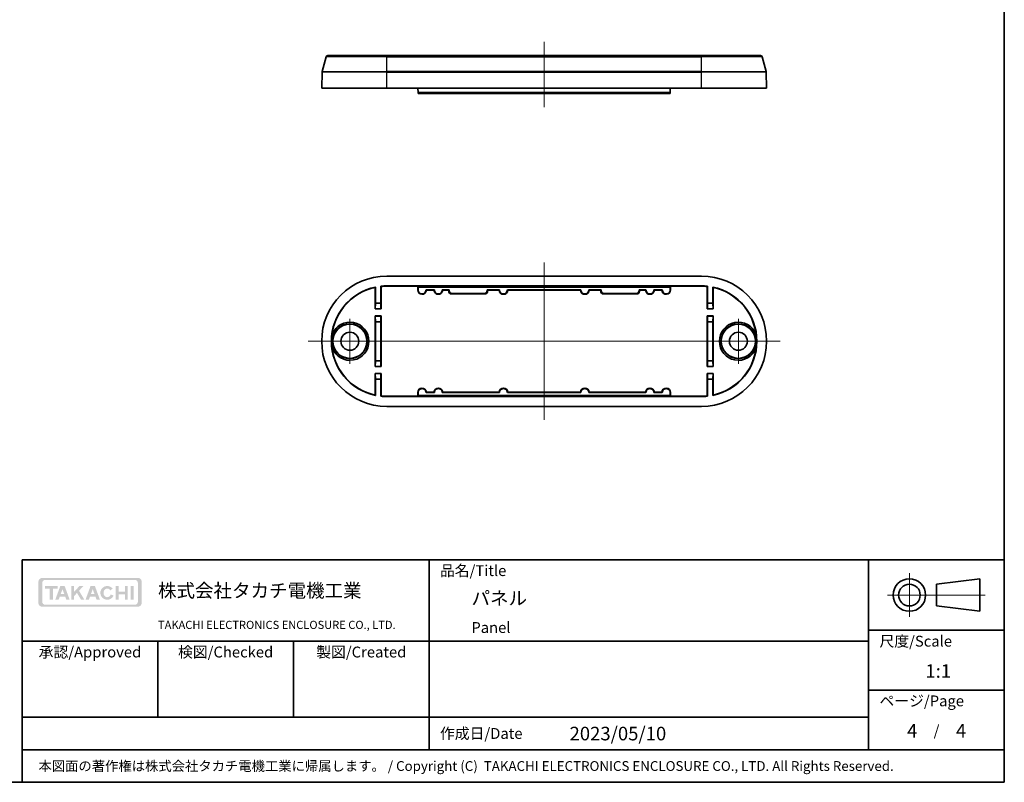
# Model space of a CAD drawing. Units: millimetres. Extents: x 14 to 2000, y 8 to 430.
# Drawn here: x 1818 to 2000, y 8 to 149 of the extents above; entities that cross this region are included whole.
import ezdxf
from ezdxf.enums import TextEntityAlignment as Align

# ---------------------------------------------------------------- set-up
doc = ezdxf.new("R2010")
doc.units = ezdxf.units.MM
for name, color, linetype, lineweight in [('Border (ISO)', 7, 'Continuous', 35), ('Center Mark (ISO)', 131, 'Continuous', 18), ('Centerline (ISO)', 131, 'Continuous', 18), ('Hatch (ISO)', 1, 'Continuous', 18), ('Title (ISO)', 7, 'Continuous', 35), ('Visible (ISO)', 7, 'Continuous', 35), ('Visible Narrow (ISO)', 7, 'Continuous', 25)]:
    doc.layers.add(name, color=color, linetype=linetype, lineweight=lineweight)
doc.styles.add('Note Text (TK)', font='MS PGothic.ttf')
doc.styles.add('文字スタイル40', font='MS PGothic.ttf')
doc.styles.add('文字スタイル67', font='arial.ttf')

# ---------------------------------------------------------------- blocks, each defined once
blk = doc.blocks.new('図面枠 tk図枠')
at = {"layer": 'Border (ISO)'}
for p in [(405.4999999999999, 289), (14.50000000000001, 8.000000000000007)]:
    blk.add_line(p, (405.4999999999999, 8.000000000000007), dxfattribs=at)
blk = doc.blocks.new('表題欄 tk表題欄')
at = {"layer": 'Hatch (ISO)'}
h = blk.add_hatch(color=256, dxfattribs=at)
edge = h.paths.add_edge_path(flags=0)
edge.add_arc((95.444849922821, 237.346881026017), 0.5958259999999996, 269.9999999999897, 360)
edge.add_line((96.040675922821, 237.3468810260171), (96.04067592282095, 240.7585970260168))
edge.add_arc((95.44484992282096, 240.7585970260169), 0.5958259999999996, 0, 90.0000000000068)
edge.add_line((95.44484992282091, 241.3544230260169), (79.00658192282103, 241.3544230260169))
edge.add_arc((79.00658192282103, 240.7585970260169), 0.5958259999999996, 90, 180)
edge.add_line((78.41075592282102, 240.7585970260168), (78.41075592282081, 237.3468810260171))
edge.add_arc((79.00658192282081, 237.3468810260168), 0.5958259999999996, 180, 270.0000000000205)
edge.add_line((79.00658192282103, 236.7510550260168), (95.44484992282091, 236.751055026017))
edge = h.paths.add_edge_path()
edge.add_line((77.70882392282107, 241.0034570260169), (77.70882392282107, 237.1020210260171))
edge.add_arc((78.41075592282097, 237.102021026017), 0.7019319999998935, 180, 270.000000000008)
edge.add_line((78.41075592282105, 236.4000890260172), (96.04067592282101, 236.4000890260172))
edge.add_arc((96.040675922821, 237.102021026017), 0.7019319999998921, 270, 360)
edge.add_line((96.7426079228209, 237.1020210260171), (96.74260792282098, 241.0034570260169))
edge.add_arc((96.04067592282107, 241.003457026017), 0.7019319999998921, 0, 90.00000000000873)
edge.add_line((96.04067592282095, 241.705389026017), (78.41075592282105, 241.7053890260169))
edge.add_arc((78.41075592282105, 241.0034570260169), 0.7019319999999984, 90.00000000000072, 180)
for points in [[(78.94128592282102, 240.1954190260171), (78.94128592282102, 239.7056990260171), (79.79013392282097, 239.7056990260171), (79.79013392282097, 237.7060090260171), (80.37779792282102, 237.7060090260171), (80.37779792282102, 239.7056990260171), (81.22664592282104, 239.7056990260171), (81.22664592282104, 240.1954190260171)], [(85.55355153134052, 237.7060090260171), (84.81294043548178, 238.9396854897348), (84.28739592282106, 238.3724785432585), (84.28739592282106, 237.7060090260171), (83.76502792282103, 237.7060090260171), (83.76502792282103, 240.1954190260171), (84.28739592282106, 240.1954190260171), (84.28739592282106, 239.1472136578642), (85.2586086041826, 240.1954190260171), (85.97643794456017, 240.1954190260171), (85.18872726044239, 239.3452627384302), (86.172817922821, 237.7060090260171)], [(91.96090243223207, 240.1954190260171), (91.96090243223207, 237.7060090260171), (92.4791894322321, 237.7060090260171), (92.4791894322321, 238.7058540260171), (93.63819343223211, 238.7058540260171), (93.63819343223211, 237.7060090260171), (94.15648043223207, 237.7060090260171), (94.15648043223207, 240.1954190260171), (93.63819343223211, 240.1954190260171), (93.63819343223211, 239.195574026017), (92.4791894322321, 239.195574026017), (92.4791894322321, 240.1954190260171)], [(94.71149643223212, 240.1954190260171), (94.71149643223212, 237.7060090260171), (95.2338644322322, 237.7060090260171), (95.2338644322322, 240.1954190260171)]]:
    blk.add_hatch(color=256, dxfattribs=at).paths.add_polyline_path(points)
h = blk.add_hatch(color=256, dxfattribs=at)
h.paths.add_polyline_path([(82.45967999495221, 238.7589070260171), (81.8218998506899, 238.7589070260171), (82.14078992282104, 239.627313026017)], flags=0)
h.paths.add_polyline_path([(82.64850318183746, 238.2447010260171), (81.63307666380464, 238.2447010260171), (81.43526189659153, 237.7060090260171), (80.81854592282102, 237.7060090260171), (81.73268992282102, 240.1954190260171), (82.54888992282102, 240.1954190260171), (83.46303392282098, 237.7060090260171), (82.84631794905052, 237.7060090260171)])
h = blk.add_hatch(color=256, dxfattribs=at)
h.paths.add_polyline_path([(87.39654585068993, 238.7589070260171), (88.03432599495216, 238.7589070260171), (87.71543592282107, 239.627313026017)], flags=0)
h.paths.add_polyline_path([(87.00990789659151, 237.7060090260171), (87.20772266380467, 238.2447010260171), (88.22314918183736, 238.2447010260171), (88.42096394905047, 237.7060090260171), (89.03767992282091, 237.7060090260171), (88.123535922821, 240.1954190260171), (87.30733592282104, 240.1954190260171), (86.39319192282105, 237.7060090260171)])
h = blk.add_hatch(color=256, dxfattribs=at)
edge = h.paths.add_edge_path()
edge.add_arc((90.39257192282079, 238.9507140260171), 1.273272000000011, 38.55054079078439, 336.5820184016556)
edge.add_line((91.56096443223191, 238.4446700260172), (91.04202846323602, 238.6694270587604))
edge.add_ellipse((90.392571922821, 238.9507140260171), major_axis=(0, -0.7998759999999119), ratio=0.8673469387756529, start_angle=128.5505407907963, end_angle=426.582018401653, ccw=False)
edge.add_line((90.96328818027123, 239.4055047731898), (91.38834540645578, 239.7442231660233))
at = {"layer": 'Title (ISO)'}
for p, q in [((74.70882392282105, 245.052739026017), (255.7088239228211, 245.052739026017)), ((74.70882392282105, 204.052739026017), (74.70882392282105, 245.052739026017)), ((149.7088239228211, 245.052739026017), (149.7088239228211, 210.052739026017)), ((230.7088239228211, 245.052739026017), (230.7088239228211, 210.052739026017)), ((255.7088239228211, 245.052739026017), (255.7088239228211, 204.052739026017)), ((243.2088239228211, 240.552739026017), (251.2088239228211, 241.552739026017)), ((251.2088239228211, 235.552739026017), (251.2088239228211, 241.552739026017)), ((243.2088239228211, 240.552739026017), (243.2088239228211, 236.552739026017)), ((243.2088239228211, 236.552739026017), (251.2088239228211, 235.552739026017)), ((230.7088239228211, 232.052739026017), (255.7088239228211, 232.052739026017)), ((74.70882392282105, 230.052739026017), (230.7088239228211, 230.0527390260171)), ((99.70882392282105, 230.052739026017), (99.70882392282108, 216.052739026017)), ((124.708823922821, 230.052739026017), (124.708823922821, 216.052739026017)), ((230.7088239228211, 221.052739026017), (255.7088239228211, 221.052739026017)), ((74.70882392282105, 216.052739026017), (230.7088239228211, 216.052739026017)), ((255.7088239228211, 210.052739026017), (74.70882392282105, 210.052739026017)), ((74.70882392282105, 204.052739026017), (255.7088239228211, 204.052739026017))]:
    blk.add_line(p, q, dxfattribs=at)
at = {"layer": 'Title (ISO)', "color": 4, "linetype": 'Continuous', "lineweight": 18}
for p, q in [((238.2088239228211, 242.5527390260171), (238.2088239228211, 234.552739026017)), ((252.2088239228211, 238.552739026017), (234.2088239228211, 238.552739026017))]:
    blk.add_line(p, q, dxfattribs=at)
at = {"layer": 'Title (ISO)'}
for radius in [3, 2]:
    blk.add_circle((238.2088239228211, 238.5527390260171), radius, dxfattribs=at)
at = {"layer": 'Title (ISO)', "color": 1, "char_height": 2.000000029802322, "line_spacing_factor": 1.5, "style": 'Note Text (TK)'}
for s, insert, attachment_point in [('\\fＭＳ Ｐゴシック|b0|i0;{\\H2.0000;品名/Title}', (151.708823922821, 243.052739026017), 4), ('\\fＭＳ Ｐゴシック|b0|i0;{\\H2.0000;尺度/Scale}', (232.7088239228211, 230.052739026017), 4), ('\\fＭＳ Ｐゴシック|b0|i0;{\\H2.0000;承認/Approved}', (87.20882392282105, 228.052739026017), 5), ('\\fＭＳ Ｐゴシック|b0|i0;{\\H2.0000;検図/Checked}', (112.208823922821, 228.0527390260171), 5), ('\\fＭＳ Ｐゴシック|b0|i0;{\\H2.0000;製図/Created}', (137.208823922821, 228.052739026017), 5), ('\\fＭＳ Ｐゴシック|b0|i0;{\\H2.0000;ページ/Page}', (232.7088239228211, 219.052739026017), 4), ('\\fＭＳ Ｐゴシック|b0|i0;{\\H2.0000;作成日/Date}', (151.708823922821, 213.052739026017), 4)]:
    blk.add_mtext(s, dxfattribs=dict(at, insert=insert, attachment_point=attachment_point))
at = {"layer": 'Title (ISO)', "color": 7, "line_spacing_factor": 1.5, "style": 'Note Text (TK)'}
for s, insert, char_height, attachment_point in [('株式会社タカチ電機工業', (99.74260792282095, 239.052739026017), 2.5, 4), ('\\fArial|b0|i0;{\\H1.4986;TAKACHI ELECTRONICS ENCLOSURE CO., LTD.}', (99.74260792282095, 233.052739026017), 1.49859994649887, 4), ('\\fＭＳ Ｐゴシック|b0|i0;{\\H2.0000;/}', (243.2088239228211, 213.5527390260171), 2.000000029802322, 5), ('\\fMS PGothic|b0|i0;{\\H1.8000;本図面の著作権は株式会社タカチ電機工業に帰属します。 / Copyright (C)\xa0 TAKACHI ELECTRONICS ENCLOSURE CO., LTD. All Rights Reserved.}', (77.70882392282107, 207.052739026017), 1.800000071525573, 4)]:
    blk.add_mtext(s, dxfattribs=dict(at, insert=insert, char_height=char_height, attachment_point=attachment_point))
at = {"layer": 'Title (ISO)', "color": 7}
for tag, p, height, style in [('<品名>_001', (157.4673466500938, 236.7459208441988), 2.5, 'Note Text (TK)'), ('<Title>_001', (157.5014569347379, 231.5520568828656), 2.000000029802322, '文字スタイル67'), ('<型番>_001', (157.402005728811, 219.9930798731327), 3.000000119209289, '文字スタイル40'), ('作成日_001', (175.8664943773665, 211.7814322078352), 2.5, 'Note Text (TK)'), ('<ページ_No.>_001', (237.9488807410029, 212.302739026017), 2.5, 'Note Text (TK)'), ('<総ページ数>_001', (246.7926307410029, 212.302739026017), 2.5, 'Note Text (TK)')]:
    blk.add_attdef(tag, p, '', height=height, dxfattribs=dict(at, style=style))
at = {"layer": 'Title (ISO)', "color": 7, "style": 'Note Text (TK)'}
for tag, p in [('<尺度>', (243.2088239228211, 224.552739026017)), ('<部品サイズ>', (112.208823922821, 213.052739026017))]:
    blk.add_attdef(tag, text='', height=2.5, dxfattribs=at).set_placement(p, align=Align.MIDDLE_CENTER)

msp = doc.modelspace()

# ---------------------------------------------------------------- linework, layer by layer
at = {"layer": 'Center Mark (ISO)', "linetype": 'Continuous'}
for p, q in [((1878.89850988793, 93.40969142538904), (1878.89850988793, 85.10969142538906)), ((1950.49850988793, 93.40969142538908), (1950.49850988793, 85.10969142538906)), ((1883.04850988793, 89.25969142538906), (1874.74850988793, 89.25969142538906)), ((1954.64850988793, 89.25969142538906), (1946.34850988793, 89.25969142538906))]:
    msp.add_line(p, q, dxfattribs=at)
at = {"layer": 'Centerline (ISO)', "linetype": 'Continuous'}
for p, q in [((1914.698509887944, 144.3980591044417), (1914.698509887944, 132.398059104442)), ((1914.69850988793, 103.759691425389), (1914.69850988793, 74.75969142538906)), ((1871.19850988793, 89.25969142538906), (1958.19850988793, 89.25969142538906))]:
    msp.add_line(p, q, dxfattribs=at)
at = {"layer": 'Visible (ISO)'}
for p, q in [((1874.54754012222, 141.6757048179757), (1873.812118808023, 138.9310751084227)), ((1874.837317870107, 141.8980591044449), (1885.698509887945, 141.8980591044417)), ((1943.698509887944, 141.8980591044417), (1885.698509887945, 141.8980591044417)), ((1943.698509887944, 141.8980591044417), (1954.559701905782, 141.8980591044449)), ((1954.849479653669, 141.6757048179757), (1955.584900967866, 138.9310751084227)), ((1873.802079307804, 138.8638992439027), (1873.698509887945, 135.8980591044449)), ((1955.594940468085, 138.8638992439027), (1955.698509887945, 135.8980591044449)), ((1873.698509887945, 135.8980591044449), (1885.698509887945, 135.8980591044414)), ((1943.698509887944, 135.8980591044413), (1885.698509887945, 135.8980591044414)), ((1891.448509887945, 135.8980591044419), (1891.462534866464, 135.0945686231544)), ((1891.465964952873, 134.898059104442), (1891.462534866464, 135.0945686231545)), ((1891.465964952873, 134.898059104442), (1937.931054823016, 134.898059104442)), ((1937.934484909424, 135.0945686231544), (1937.931054823016, 134.898059104442)), ((1937.948509887945, 135.8980591044419), (1937.934484909424, 135.0945686231544)), ((1943.698509887944, 135.8980591044414), (1955.698509887945, 135.8980591044449)), ((1943.69850988793, 101.259691425389), (1885.69850988793, 101.259691425389)), ((1883.540908173667, 95.20208971112793), (1883.540908173667, 99.1699385378059)), ((1883.59850988793, 99.24117428115753), (1883.59850988793, 96.25969142538906)), ((1884.59850988793, 96.25969142538906), (1884.59850988793, 99.40020423293484)), ((1884.656111602193, 99.34838057712987), (1884.656111602193, 95.20208971112793)), ((1885.69850988793, 99.45969142538905), (1891.44850988793, 99.45969142538905)), ((1891.390908173667, 99.4020897111279), (1885.69850988793, 99.4020897111279)), ((1891.44850988793, 99.45969142538905), (1891.390908173667, 99.4020897111279)), ((1891.390908173667, 98.70969142539101), (1891.390908173667, 99.4020897111279)), ((1891.44850988793, 99.45969142538905), (1937.94850988793, 99.45969142538905)), ((1891.44850988793, 99.45969142538905), (1891.46253486645, 99.44566644686851)), ((1891.465964952858, 98.70969142538847), (1891.465964952858, 99.24569690783711)), ((1894.466172941841, 98.72714649031671), (1892.930846834019, 98.72714649031671)), ((1894.392964996943, 98.65208971112791), (1893.004054778917, 98.65208971112791)), ((1897.19850988793, 98.72714649031671), (1895.930846834019, 98.72714649031671)), ((1897.123453108739, 98.65208971112791), (1896.004054778916, 98.65208971112791)), ((1906.466172941841, 98.72714649031671), (1904.19850988793, 98.72714649031671)), ((1906.392964996943, 98.65208971112791), (1904.273566667121, 98.65208971112791)), ((1921.46617294184, 98.72714649031671), (1907.93084683402, 98.72714649031671)), ((1921.392964996943, 98.65208971112791), (1908.004054778917, 98.65208971112791)), ((1925.19850988793, 98.72714649031671), (1922.93084683402, 98.72714649031671)), ((1925.123453108739, 98.65208971112791), (1923.004054778917, 98.65208971112791)), ((1933.466172941841, 98.72714649031671), (1932.19850988793, 98.72714649031671)), ((1933.392964996944, 98.65208971112791), (1932.273566667121, 98.65208971112791)), ((1936.46617294184, 98.72714649031671), (1934.93084683402, 98.72714649031671)), ((1936.392964996943, 98.65208971112791), (1935.004054778916, 98.65208971112791)), ((1937.931054823002, 99.24569690783711), (1937.931054823002, 98.70969142538847)), ((1937.94850988793, 99.45969142538905), (1937.93448490941, 99.44566644686851)), ((1937.94850988793, 99.45969142538905), (1938.006111602193, 99.4020897111279)), ((1937.94850988793, 99.45969142538905), (1943.69850988793, 99.45969142538905)), ((1943.69850988793, 99.4020897111279), (1938.006111602193, 99.4020897111279)), ((1938.006111602193, 99.4020897111279), (1938.006111602193, 98.70969142539101)), ((1944.740908173667, 95.20208971112793), (1944.740908173667, 99.34838057712987)), ((1944.79850988793, 99.40020423293487), (1944.79850988793, 96.2596914253891)), ((1945.79850988793, 96.2596914253891), (1945.79850988793, 99.24117428115756)), ((1945.856111602193, 99.1699385378058), (1945.856111602193, 95.20208971112793)), ((1883.59850988793, 96.25969142538906), (1883.572331278274, 95.23351281573402)), ((1884.59850988793, 96.25969142538906), (1883.59850988793, 96.25969142538906)), ((1884.624688497586, 95.23351281573402), (1884.59850988793, 96.25969142538906)), ((1944.79850988793, 96.2596914253891), (1944.772331278274, 95.23351281573402)), ((1945.79850988793, 96.2596914253891), (1944.79850988793, 96.2596914253891)), ((1945.824688497586, 95.23351281573402), (1945.79850988793, 96.2596914253891)), ((1883.572331278274, 95.23351281573402), (1883.540908173667, 95.20208971112793)), ((1884.656111602193, 95.20208971112793), (1883.540908173667, 95.20208971112793)), ((1883.572331278274, 95.23351281573402), (1884.624688497586, 95.23351281573402)), ((1884.624688497586, 95.23351281573402), (1884.656111602193, 95.20208971112793)), ((1944.772331278274, 95.23351281573402), (1944.740908173667, 95.20208971112793)), ((1945.856111602193, 95.20208971112793), (1944.740908173667, 95.20208971112793)), ((1944.772331278274, 95.23351281573402), (1945.824688497586, 95.23351281573402)), ((1945.824688497586, 95.23351281573402), (1945.856111602193, 95.20208971112793)), ((1883.540908173667, 93.91729313965413), (1883.540908173667, 84.60208971112789)), ((1884.656111602193, 93.91729313965413), (1883.540908173667, 93.91729313965413)), ((1883.572331278274, 93.88587003504587), (1883.540908173667, 93.91729313965413)), ((1883.572331278274, 93.88587003504587), (1883.59850988793, 92.85969142538906)), ((1884.624688497586, 93.88587003504587), (1883.572331278274, 93.88587003504587)), ((1883.59850988793, 92.85969142538906), (1883.59850988793, 85.65969142538907)), ((1883.59850988793, 92.85969142538906), (1884.59850988793, 92.85969142538906)), ((1884.59850988793, 92.85969142538906), (1884.624688497586, 93.88587003504587)), ((1884.59850988793, 85.65969142538907), (1884.59850988793, 92.85969142538906)), ((1884.624688497586, 93.88587003504587), (1884.656111602193, 93.91729313965413)), ((1884.656111602193, 84.60208971112789), (1884.656111602193, 93.91729313965416)), ((1944.740908173667, 93.91729313965416), (1944.740908173667, 84.60208971112792)), ((1945.856111602193, 93.91729313965416), (1944.740908173667, 93.91729313965416)), ((1944.772331278274, 93.88587003504587), (1944.740908173667, 93.91729313965416)), ((1944.772331278274, 93.88587003504587), (1944.79850988793, 92.85969142538907)), ((1945.824688497586, 93.88587003504587), (1944.772331278274, 93.88587003504587)), ((1944.79850988793, 92.85969142538907), (1944.79850988793, 85.65969142538907)), ((1944.79850988793, 92.85969142538907), (1945.79850988793, 92.85969142538907)), ((1945.79850988793, 92.85969142538907), (1945.824688497586, 93.88587003504587)), ((1945.79850988793, 85.65969142538907), (1945.79850988793, 92.85969142538907)), ((1945.824688497586, 93.88587003504587), (1945.856111602193, 93.91729313965416)), ((1945.856111602193, 84.60208971112792), (1945.856111602193, 93.91729313965416)), ((1883.59850988793, 85.65969142538907), (1883.572331278274, 84.633512815734)), ((1884.59850988793, 85.65969142538907), (1883.59850988793, 85.65969142538907)), ((1884.624688497586, 84.633512815734), (1884.59850988793, 85.65969142538907)), ((1944.79850988793, 85.65969142538907), (1944.772331278274, 84.63351281573404)), ((1945.79850988793, 85.65969142538907), (1944.79850988793, 85.65969142538907)), ((1945.824688497586, 84.63351281573404), (1945.79850988793, 85.65969142538907)), ((1883.572331278274, 84.633512815734), (1883.540908173667, 84.60208971112789)), ((1883.540908173667, 84.60208971112789), (1884.656111602193, 84.60208971112789)), ((1883.572331278274, 84.633512815734), (1884.624688497586, 84.633512815734)), ((1884.624688497586, 84.633512815734), (1884.656111602193, 84.60208971112789)), ((1944.772331278274, 84.63351281573404), (1944.740908173667, 84.60208971112792)), ((1944.740908173667, 84.60208971112792), (1945.856111602193, 84.60208971112792)), ((1944.772331278274, 84.63351281573404), (1945.824688497586, 84.63351281573404)), ((1945.824688497586, 84.63351281573404), (1945.856111602193, 84.60208971112792)), ((1883.540908173667, 79.34944431297612), (1883.540908173667, 83.31729313965414)), ((1883.540908173667, 83.31729313965414), (1884.656111602193, 83.31729313965414)), ((1883.572331278274, 83.28587003504585), (1883.540908173667, 83.31729313965414)), ((1883.572331278274, 83.28587003504585), (1883.59850988793, 82.25969142538906)), ((1884.624688497586, 83.28587003504585), (1883.572331278274, 83.28587003504585)), ((1883.59850988793, 82.25969142538906), (1884.59850988793, 82.25969142538906)), ((1883.59850988793, 82.25969142538906), (1883.59850988793, 79.27820856962057)), ((1884.59850988793, 82.25969142538906), (1884.624688497586, 83.28587003504585)), ((1884.59850988793, 79.11917861784329), (1884.59850988793, 82.25969142538906)), ((1884.624688497586, 83.28587003504585), (1884.656111602193, 83.31729313965414)), ((1884.656111602193, 83.31729313965414), (1884.656111602193, 79.17100227365219)), ((1944.740908173667, 79.17100227365222), (1944.740908173667, 83.31729313965415)), ((1944.740908173667, 83.31729313965415), (1945.856111602193, 83.31729313965415)), ((1944.772331278274, 83.28587003504589), (1944.740908173667, 83.31729313965415)), ((1944.772331278274, 83.28587003504589), (1944.79850988793, 82.25969142538906)), ((1945.824688497586, 83.28587003504589), (1944.772331278274, 83.28587003504589)), ((1944.79850988793, 82.25969142538906), (1945.79850988793, 82.25969142538906)), ((1944.79850988793, 82.25969142538906), (1944.79850988793, 79.11917861784329)), ((1945.79850988793, 82.25969142538906), (1945.824688497586, 83.28587003504589)), ((1945.79850988793, 79.2782085696206), (1945.79850988793, 82.25969142538906)), ((1945.824688497586, 83.28587003504589), (1945.856111602193, 83.31729313965415)), ((1945.856111602193, 83.31729313965415), (1945.856111602193, 79.34944431297629)), ((1893.004054778917, 79.86729313965412), (1894.392964996943, 79.86729313965412)), ((1896.004054778916, 79.86729313965412), (1906.392964996944, 79.86729313965415)), ((1908.004054778917, 79.86729313965415), (1921.392964996943, 79.86729313965415)), ((1923.004054778917, 79.86729313965415), (1933.392964996944, 79.86729313965415)), ((1935.004054778916, 79.86729313965415), (1936.392964996943, 79.86729313965415)), ((1885.69850988793, 79.11729313965412), (1891.390908173667, 79.11729313965412)), ((1891.44850988793, 79.05969142538903), (1885.69850988793, 79.05969142538903)), ((1891.390908173667, 79.11729313965412), (1891.390908173667, 79.80969142539101)), ((1891.44850988793, 79.05969142538903), (1891.390908173667, 79.11729313965412)), ((1891.44850988793, 79.05969142538903), (1891.46253486645, 79.07371640390866)), ((1937.94850988793, 79.05969142538908), (1891.44850988793, 79.05969142538903)), ((1891.465964952858, 79.2736859429398), (1891.465964952858, 79.80969142538845)), ((1892.930846834019, 79.79223636046024), (1894.466172941841, 79.79223636046024)), ((1895.930846834019, 79.79223636046024), (1906.466172941841, 79.79223636046024)), ((1907.93084683402, 79.79223636046024), (1921.46617294184, 79.79223636046027)), ((1922.93084683402, 79.79223636046027), (1933.466172941841, 79.79223636046027)), ((1934.93084683402, 79.79223636046027), (1936.46617294184, 79.79223636046027)), ((1937.931054823002, 79.80969142538848), (1937.931054823002, 79.27368594293984)), ((1937.94850988793, 79.05969142538908), (1937.93448490941, 79.07371640390866)), ((1937.94850988793, 79.05969142538908), (1938.006111602193, 79.11729313965415)), ((1943.69850988793, 79.05969142538908), (1937.94850988793, 79.05969142538908)), ((1938.006111602193, 79.80969142539104), (1938.006111602193, 79.11729313965415)), ((1938.006111602193, 79.11729313965415), (1943.69850988793, 79.11729313965415)), ((1885.69850988793, 77.25969142538906), (1943.69850988793, 77.25969142538906))]:
    msp.add_line(p, q, dxfattribs=at)
at = {"layer": 'Visible (ISO)', "linetype": 'Continuous'}
for p, q in [((1897.123453108739, 98.65208971112791), (1897.19850988793, 98.72714649031671)), ((1897.123453108739, 98.48455849377788), (1897.123453108739, 98.65208971112791)), ((1897.19850988793, 98.72714649031671), (1897.19850988793, 98.5596152729667)), ((1903.773642819543, 97.9846346461997), (1897.623376956317, 97.9846346461997)), ((1897.698433735508, 98.0596914253885), (1903.698586040352, 98.0596914253885)), ((1904.19850988793, 98.72714649031671), (1904.273566667121, 98.65208971112791)), ((1904.19850988793, 98.5596152729667), (1904.19850988793, 98.72714649031671)), ((1904.273566667121, 98.65208971112791), (1904.273566667121, 98.48455849377788)), ((1925.123453108739, 98.65208971112791), (1925.19850988793, 98.72714649031671)), ((1925.123453108739, 98.48455849377788), (1925.123453108739, 98.65208971112791)), ((1925.19850988793, 98.72714649031671), (1925.19850988793, 98.5596152729667)), ((1931.773642819543, 97.9846346461997), (1925.623376956317, 97.9846346461997)), ((1925.698433735508, 98.0596914253885), (1931.698586040352, 98.0596914253885)), ((1932.19850988793, 98.72714649031671), (1932.273566667121, 98.65208971112791)), ((1932.19850988793, 98.5596152729667), (1932.19850988793, 98.72714649031671)), ((1932.273566667121, 98.65208971112791), (1932.273566667121, 98.48455849377788))]:
    msp.add_line(p, q, dxfattribs=at)
at = {"layer": 'Visible (ISO)'}
for centre, radius in [((1878.89850988793, 89.25969142539086), 3.202365992331932), ((1878.89850988793, 89.25969142538906), 3.149999999999999), ((1878.89850988793, 89.25969142538906), 1.65), ((1950.49850988793, 89.25969142539086), 3.202365992331932), ((1950.49850988793, 89.25969142538906), 3.149999999999999), ((1950.49850988793, 89.25969142538906), 1.65)]:
    msp.add_circle(centre, radius, dxfattribs=at)
for centre, radius, start, end in [((1874.837317870107, 141.5980591044449), 0.3, 90, 165.0000000000014), ((1954.559701905782, 141.5980591044449), 0.3, 14.99999999999858, 90), ((1874.10189655591, 138.8534293948919), 0.3, 165.0000000000014, 178.0000000000002), ((1955.295123219979, 138.8534293948919), 0.3, 1.999999999999631, 14.99999999999858), ((1885.69850988793, 89.25969142538906), 12, 90, 270), ((1943.69850988793, 89.25969142538906), 12, 270, 90), ((1885.69850988793, 89.25969142538906), 10.2, 101.8811560210129, 258.1188439789871), ((1885.69850988793, 89.25969142539103), 10.14239828573689, 102.2824393006093, 172.6557065273047), ((1885.69850988793, 89.25969142538949), 10.19999999999957, 90, 96.19099675813558), ((1885.69850988793, 89.25969142538979), 10.14239828573809, 90, 95.89906541054025), ((1892.19850988793, 98.70969142539101), 0.8076017142631231, 180, 355.9099396209859), ((1892.19850988793, 98.70969142538847), 0.7325449350717843, 180, 1.365371823877561), ((1895.19850988793, 98.70969142539101), 0.8076017142631163, 184.090060379014, 355.9099396209859), ((1895.19850988793, 98.70969142538847), 0.7325449350717818, 178.6346281761225, 1.365371823876442), ((1907.19850988793, 98.70969142539101), 0.8076017142631174, 184.090060379014, 355.9099396209859), ((1907.19850988793, 98.70969142538847), 0.732544935071783, 178.6346281761235, 1.365371823877561), ((1922.19850988793, 98.70969142539101), 0.8076017142631187, 184.0900603790139, 355.9099396209861), ((1922.19850988793, 98.70969142538847), 0.7325449350717829, 178.6346281761239, 1.365371823877561), ((1934.19850988793, 98.70969142539101), 0.8076017142631169, 184.0900603790154, 355.9099396209861), ((1934.19850988793, 98.70969142538848), 0.7325449350717842, 178.6346281761222, 1.365371823876442), ((1937.19850988793, 98.70969142539101), 0.8076017142631197, 184.0900603790139, 0), ((1937.19850988793, 98.70969142538847), 0.7325449350717861, 178.6346281761225, 0), ((1943.69850988793, 89.25969142538965), 10.1999999999994, 83.80900324186443, 90), ((1943.69850988793, 89.25969142539068), 10.14239828573723, 84.10093458945974, 90), ((1943.69850988793, 89.25969142538906), 10.2, 281.881156021013, 78.11884397898706), ((1943.69850988793, 89.25969142539105), 10.14239828573688, 7.344293472695347, 77.7175606993907), ((1878.89850988793, 89.25969142539103), 3.507601714263111, 201.6928329386735, 158.3071670613271), ((1950.49850988793, 89.25969142539105), 3.507601714263113, 21.69283293867354, 338.3071670613269), ((1885.69850988793, 89.25969142539103), 10.14239828573688, 187.3442934726952, 257.7175606993908), ((1943.69850988793, 89.25969142539105), 10.14239828573689, 282.2824393006093, 352.6557065273049), ((1892.19850988793, 79.80969142539101), 0.8076017142631197, 4.090060379014589, 180), ((1892.19850988793, 79.80969142538845), 0.7325449350717861, 358.6346281761227, 180), ((1895.19850988793, 79.80969142539101), 0.8076017142631181, 4.090060379014589, 175.9099396209866), ((1895.19850988793, 79.80969142538845), 0.7325449350717818, 358.6346281761227, 181.3653718238771), ((1907.19850988793, 79.80969142539101), 0.8076017142631178, 4.090060379014085, 175.9099396209859), ((1907.19850988793, 79.80969142538845), 0.7325449350717829, 358.6346281761227, 181.3653718238771), ((1922.19850988793, 79.80969142539101), 0.8076017142631176, 4.090060379013882, 175.9099396209861), ((1922.19850988793, 79.80969142538848), 0.732544935071783, 358.6346281761227, 181.3653718238769), ((1934.19850988793, 79.80969142539104), 0.8076017142631187, 4.090060379013882, 175.9099396209861), ((1934.19850988793, 79.80969142538848), 0.7325449350717842, 358.6346281761227, 181.3653718238774), ((1937.19850988793, 79.80969142539104), 0.8076017142631187, 0, 175.9099396209861), ((1937.19850988793, 79.80969142538848), 0.7325449350717842, 0, 181.3653718238769), ((1885.69850988793, 89.25969142538845), 10.1999999999994, 263.8090032418645, 270), ((1885.69850988793, 89.25969142539063), 10.14239828573648, 264.1009345894597, 270), ((1943.69850988793, 89.25969142539043), 10.14239828573629, 270, 275.8990654105403), ((1943.69850988793, 89.25969142538864), 10.19999999999957, 270, 276.1909967581355)]:
    msp.add_arc(centre, radius, start, end, dxfattribs=at)
for centre, major_axis, ratio, start_param, end_param in [((1891.462473939873, 99.24569690783726), (0, -0.2), 0.0174550649282179, 1.570796326793653, 3.124139363016706), ((1937.934545835987, 99.24569690783726), (0, 0.2), 0.0174550649282184, 0.0174532905730605, 1.57079632679614), ((1891.462473939873, 79.27368594293992), (-4e-16, -0.2), 0.0174550649282179, 0.0174532937367733, 1.570796326793963), ((1937.934545835987, 79.27368594293993), (0, 0.2), 0.0174550649282184, 1.570796326796051, 3.124139359123297)]:
    msp.add_ellipse(centre, major_axis=major_axis, ratio=ratio, start_param=start_param, end_param=end_param, dxfattribs=at)
at = {"layer": 'Visible (ISO)', "linetype": 'Continuous'}
for centre, major_axis, start_param, end_param in [((1897.62352927276, 98.48471081022163), (-0.353661094584792, -0.3536610945847889), 5.497939437029726, 7.068431177329454), ((1897.698586051952, 98.55976758941043), (-0.353661094584792, -0.3536610945847889), 5.497939437029726, 7.068431177329454), ((1903.698433723908, 98.55976758941043), (0.3536610945847914, -0.3536610945847898), 5.49793943702972, 7.068431177329447), ((1903.773490503099, 98.48471081022166), (0.3536610945847914, -0.3536610945847898), 5.49793943702972, 7.068431177329447), ((1925.62352927276, 98.48471081022166), (-0.3536610945847911, -0.3536610945847897), 5.497939437029724, 7.068431177329451), ((1925.698586051952, 98.55976758941043), (-0.3536610945847911, -0.3536610945847897), 5.497939437029724, 7.068431177329451), ((1931.698433723908, 98.55976758941043), (0.3536610945847906, -0.3536610945847905), 5.497939437029722, 7.06843117732945), ((1931.773490503099, 98.48471081022166), (0.3536610945847906, -0.3536610945847905), 5.497939437029722, 7.06843117732945)]:
    msp.add_ellipse(centre, major_axis=major_axis, ratio=0.9996954598818877, start_param=start_param, end_param=end_param, dxfattribs=at)
at = {"layer": 'Visible (ISO)'}
for points in [[(1883.59850988793, 99.24117428115753), (1883.569605889904, 99.20555640946), (1883.540908173667, 99.16993853780589)], [(1884.59850988793, 99.40020423293478), (1884.627384527929, 99.37429240490712), (1884.656111602193, 99.34838057712987)], [(1892.930846834019, 98.72714649031671), (1892.967450806468, 98.6914045684546), (1893.004054778917, 98.65208971112791)], [(1894.466172941841, 98.72714649031671), (1894.429568969392, 98.6914045684546), (1894.392964996944, 98.65208971112791)], [(1895.930846834019, 98.72714649031671), (1895.967450806468, 98.6914045684546), (1896.004054778916, 98.65208971112791)], [(1906.466172941841, 98.72714649031671), (1906.429568969392, 98.6914045684546), (1906.392964996944, 98.65208971112791)], [(1907.93084683402, 98.72714649031671), (1907.967450806468, 98.6914045684546), (1908.004054778917, 98.65208971112791)], [(1921.46617294184, 98.72714649031671), (1921.429568969392, 98.6914045684546), (1921.392964996943, 98.65208971112791)], [(1922.93084683402, 98.72714649031671), (1922.967450806468, 98.6914045684546), (1923.004054778917, 98.65208971112791)], [(1933.466172941841, 98.72714649031671), (1933.429568969392, 98.6914045684546), (1933.392964996944, 98.65208971112791)], [(1934.93084683402, 98.72714649031671), (1934.967450806468, 98.6914045684546), (1935.004054778916, 98.65208971112791)], [(1936.46617294184, 98.72714649031671), (1936.429568969392, 98.69140456845457), (1936.392964996943, 98.65208971112791)], [(1944.79850988793, 99.40020423293478), (1944.769635247931, 99.37429240490712), (1944.740908173667, 99.34838057712987)], [(1945.79850988793, 99.24117428115771), (1945.8274138858, 99.20555640965297), (1945.856111602193, 99.16993853780573)], [(1892.930846834019, 79.79223636046024), (1892.967450806468, 79.82797828232475), (1893.004054778917, 79.86729313965412)], [(1894.466172941841, 79.79223636046024), (1894.429568969392, 79.82797828232475), (1894.392964996944, 79.86729313965412)], [(1895.930846834019, 79.79223636046024), (1895.967450806468, 79.82797828232476), (1896.004054778916, 79.86729313965412)], [(1906.466172941841, 79.79223636046024), (1906.429568969392, 79.82797828232476), (1906.392964996944, 79.86729313965412)], [(1907.93084683402, 79.79223636046024), (1907.967450806468, 79.82797828232476), (1908.004054778917, 79.86729313965415)], [(1921.46617294184, 79.79223636046027), (1921.429568969392, 79.8279782823248), (1921.392964996943, 79.86729313965415)], [(1922.93084683402, 79.79223636046027), (1922.967450806468, 79.82797828232476), (1923.004054778917, 79.86729313965415)], [(1933.466172941841, 79.79223636046027), (1933.429568969392, 79.82797828232476), (1933.392964996944, 79.86729313965415)], [(1934.93084683402, 79.79223636046027), (1934.967450806468, 79.8279782823248), (1935.004054778916, 79.86729313965415)], [(1936.46617294184, 79.79223636046027), (1936.429568969392, 79.8279782823248), (1936.392964996943, 79.86729313965415)], [(1883.59850988793, 79.2782085696206), (1883.569605889905, 79.31382644131975), (1883.540908173667, 79.34944431297615)], [(1884.59850988793, 79.11917861784335), (1884.627384527929, 79.14509044587322), (1884.656111602193, 79.17100227365219)], [(1944.79850988793, 79.11917861784335), (1944.76963524793, 79.14509044587399), (1944.740908173667, 79.17100227365222)], [(1945.79850988793, 79.27820856962046), (1945.8274138858, 79.31382644112756), (1945.856111602193, 79.34944431297632)]]:
    msp.add_open_spline(points, degree=2, dxfattribs=at)
for points, knots in [([(1875.639320682002, 87.96317474371438), (1875.582568188657, 88.38943037933247), (1875.553325648023, 88.82367238972434), (1875.553325648023, 89.6957104610575), (1875.582568188657, 90.12995247144946), (1875.639320682002, 90.55620810706765)], [-2.454049391950778, -2.454049391950778, -2.454049391950778, -2.454049391950778, -2.323243681250802, -2.323243681250802, -2.192437970550826, -2.192437970550826, -2.192437970550826, -2.192437970550826]), ([(1953.757699093858, 90.55620810706768), (1953.814451587203, 90.12995247144949), (1953.843694127837, 89.69571046105754), (1953.843694127837, 88.82367238972435), (1953.814451587203, 88.38943037933247), (1953.757699093858, 87.9631747437144)], [-2.454049391950781, -2.454049391950781, -2.454049391950781, -2.454049391950781, -2.323243681250805, -2.323243681250805, -2.192437970550829, -2.192437970550829, -2.192437970550829, -2.192437970550829])]:
    msp.add_open_spline(points, degree=3, knots=knots, dxfattribs=at)
at = {"layer": 'Visible Narrow (ISO)'}
for p, q in [((1885.698509887945, 141.6757048179724), (1874.54754012222, 141.6757048179757)), ((1885.698509887945, 141.8980591044417), (1885.698509887945, 141.6757048179724)), ((1885.698509887945, 138.9310751084192), (1885.698509887945, 141.6757048179723)), ((1885.698509887945, 141.6757048179723), (1943.698509887944, 141.6757048179723)), ((1943.698509887944, 141.6757048179723), (1943.698509887944, 141.8980591044417)), ((1943.698509887944, 138.9310751084191), (1943.698509887944, 141.6757048179723)), ((1954.849479653669, 141.6757048179757), (1943.698509887944, 141.6757048179723)), ((1885.698509887945, 138.8638992438991), (1873.802079307804, 138.8638992439027)), ((1873.812118808023, 138.9310751084227), (1885.698509887945, 138.9310751084191)), ((1943.698509887944, 138.9310751084191), (1885.698509887945, 138.9310751084192)), ((1885.698509887945, 138.8638992438992), (1885.698509887945, 138.9310751084192)), ((1885.698509887945, 138.8638992438992), (1943.698509887944, 138.8638992438991)), ((1885.698509887945, 135.8980591044414), (1885.698509887945, 138.8638992438992)), ((1943.698509887944, 138.9310751084191), (1943.698509887944, 138.8638992438991)), ((1943.698509887944, 138.9310751084191), (1955.584900967866, 138.9310751084227)), ((1955.594940468085, 138.8638992439027), (1943.698509887944, 138.8638992438991)), ((1943.698509887944, 135.8980591044413), (1943.698509887944, 138.8638992438991)), ((1937.934484909424, 135.0945686231544), (1891.462534866464, 135.0945686231544)), ((1885.69850988793, 99.45969142538905), (1885.69850988793, 99.4020897111279)), ((1891.465964952858, 98.70969142538847), (1891.390908173667, 98.70969142539101)), ((1937.93448490941, 99.44566644686851), (1891.46253486645, 99.44566644686851)), ((1891.465964952858, 99.24569690783711), (1937.931054823002, 99.24569690783711)), ((1937.931054823002, 98.70969142538847), (1938.006111602193, 98.70969142539101)), ((1943.69850988793, 99.45969142538905), (1943.69850988793, 99.4020897111279)), ((1885.69850988793, 79.05969142538903), (1885.69850988793, 79.11729313965412)), ((1891.465964952858, 79.80969142538845), (1891.390908173667, 79.80969142539101)), ((1891.46253486645, 79.07371640390866), (1937.93448490941, 79.07371640390866)), ((1937.931054823002, 79.27368594293984), (1891.465964952858, 79.2736859429398)), ((1937.931054823002, 79.80969142538848), (1938.006111602193, 79.80969142539104)), ((1943.69850988793, 79.05969142538908), (1943.69850988793, 79.11729313965415))]:
    msp.add_line(p, q, dxfattribs=at)
at = {"layer": 'Visible Narrow (ISO)', "linetype": 'Continuous'}
for p, q in [((1897.19850988793, 98.5596152729667), (1897.123453108739, 98.48455849377788)), ((1897.623376956317, 97.9846346461997), (1897.698433735508, 98.0596914253885)), ((1903.698586040352, 98.0596914253885), (1903.773642819543, 97.9846346461997)), ((1904.273566667121, 98.48455849377788), (1904.19850988793, 98.5596152729667)), ((1925.19850988793, 98.5596152729667), (1925.123453108739, 98.48455849377788)), ((1925.623376956317, 97.9846346461997), (1925.698433735508, 98.0596914253885)), ((1931.698586040352, 98.0596914253885), (1931.773642819543, 97.9846346461997)), ((1932.273566667121, 98.48455849377788), (1932.19850988793, 98.5596152729667))]:
    msp.add_line(p, q, dxfattribs=at)

# ---------------------------------------------------------------- block references
msp.add_blockref('図面枠 tk図枠', (1594, 4.97e-14))
ref = msp.add_blockref('表題欄 tk表題欄', (1743.791176077179, -196.052739026017))
ref.add_attrib('<品名>_001', 'パネル', (1901.315340909091, 40.66477272727277), dxfattribs={"layer": 'Title (ISO)', "color": 7, "height": 2.5, "style": 'Note Text (TK)'})
ref.add_attrib('<尺度>_001', '1:1', (1984.961647727273, 27.25000000000007), dxfattribs={"layer": 'Title (ISO)', "color": 7, "height": 2.5, "style": 'Note Text (TK)'})
ref.add_attrib('作成日_001', '2023/05/10', (1919.380681818182, 15.72869318181822), dxfattribs={"layer": 'Title (ISO)', "color": 7, "height": 2.5, "style": 'Note Text (TK)'})
ref.add_attrib('<Title>_001', 'Panel', (1901.284447472913, 35.51637106310544), dxfattribs={"layer": 'Title (ISO)', "color": 7, "height": 2.000000029802322, "style": '文字スタイル67'})
ref.add_attrib('<ページ_No.>_001', '4', (1981.583806818182, 16.25000000000005), dxfattribs={"layer": 'Title (ISO)', "color": 7, "height": 2.5, "style": 'Note Text (TK)'})
ref.add_attrib('<総ページ数>_001', '4', (1990.583806818182, 16.25000000000005), dxfattribs={"layer": 'Title (ISO)', "color": 7, "height": 2.5, "style": 'Note Text (TK)'})

doc.saveas('drawing.dxf')
